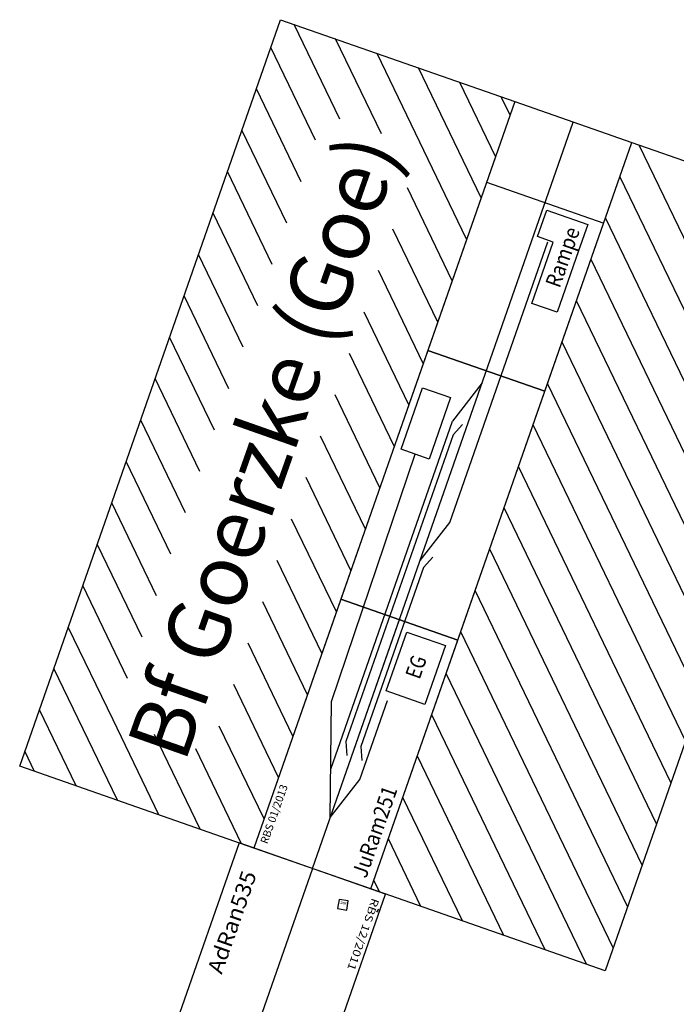
# Model space of a CAD drawing. Extents: x 31 to 1206, y 3 to 893.
# Drawn here: x 500 to 606, y 560 to 718 of the extents above; entities that cross this region are included whole.
import ezdxf
from ezdxf.enums import TextEntityAlignment as Align

# ---------------------------------------------------------------- set-up
doc = ezdxf.new("R2010")
doc.units = 0
doc.linetypes.add('DURCHG', pattern=[0])
doc.layers.get('0').update_dxf_attribs({"linetype": 'CONTINUOUS'})
doc.layers.add('BEDIENRAUM', color=7, linetype='CONTINUOUS')

msp = doc.modelspace()

# ---------------------------------------------------------------- linework, layer by layer
at = {"color": 152, "linetype": 'DURCHG', "ltscale": 10}
for p, q in [((579.67, 705.2778), (565.6455, 665.1584)), ((579.67, 705.2778), (598.5497, 698.678)), ((547.0363, 581.6198), (589.1099, 701.9779)), ((584.5252, 658.5587), (598.5497, 698.678)), ((575.1255, 692.2775), (594.0052, 685.6777)), ((583.3417, 683.5006), (584.8243, 687.7418)), ((584.8243, 687.7418), (591.4361, 685.4305)), ((591.4361, 685.4305), (589.9535, 681.1893)), ((585.8662, 682.6181), (583.3417, 683.5006)), ((569.1883, 637.413), (585.004, 682.6565)), ((582.4069, 672.7221), (585.8662, 682.6181)), ((589.9535, 681.1893), (586.4942, 671.2933)), ((586.4942, 671.2933), (582.4069, 672.7221)), ((565.6455, 665.1584), (551.621, 625.0391)), ((584.5252, 658.5587), (565.6455, 665.1584)), ((565.6455, 665.1584), (584.5252, 658.5587)), ((561.3461, 649.2032), (564.8147, 659.1257)), ((564.8147, 659.1257), (569.3162, 657.5521)), ((574.4054, 659.9136), (569.6083, 653.7666)), ((569.3162, 657.5521), (565.8477, 647.6296)), ((570.5007, 618.4393), (584.5252, 658.5587)), ((549.9868, 597.6361), (569.6083, 653.7666)), ((571.2343, 653.1939), (569.717, 651.5184)), ((569.717, 651.5184), (552.4478, 602.1174)), ((550.0947, 608.5347), (563.5969, 648.4164)), ((565.8477, 647.6296), (561.3461, 649.2032)), ((564.3911, 631.266), (569.1883, 637.413)), ((566.4548, 631.8374), (564.9374, 630.1619)), ((564.9374, 630.1619), (554.8414, 601.2807)), ((551.621, 625.0391), (537.5964, 584.9197)), ((570.5007, 618.4393), (551.621, 625.0391)), ((551.621, 625.0391), (570.5007, 618.4393)), ((547.0363, 581.6198), (561.0608, 621.7392)), ((558.9508, 610.2437), (562.2717, 619.7438)), ((562.2717, 619.7438), (568.4993, 617.5668)), ((556.4761, 578.32), (570.5007, 618.4393)), ((568.4993, 617.5668), (565.1784, 608.0667)), ((565.1784, 608.0667), (558.9508, 610.2437)), ((549.9095, 589.8391), (550.0947, 608.5347)), ((554.7067, 595.9862), (559.1434, 608.6782)), ((552.4478, 602.1174), (552.5909, 599.8615)), ((554.8414, 601.2807), (554.9845, 599.0248)), ((549.9095, 589.8391), (554.7067, 595.9862)), ((535.2365, 585.7447), (510.4873, 514.9458)), ((558.8361, 577.495), (535.2365, 585.7447)), ((556.4761, 578.32), (537.5964, 584.9197)), ((547.0363, 581.6198), (522.2871, 510.821)), ((534.087, 506.6961), (558.8361, 577.495)), ((551.339, 576.6348), (551.1051, 575.1532)), ((552.8207, 576.4009), (551.339, 576.6348)), ((552.5867, 574.9193), (552.8207, 576.4009)), ((551.1051, 575.1532), (552.5867, 574.9193)), ((557.7042, 575.0773), (557.3664, 574.5814))]:
    msp.add_line(p, q, dxfattribs=at)
at = {"layer": 'BEDIENRAUM', "color": 152, "linetype": 'DURCHG', "ltscale": 10}
for p, q in [((499.837, 598.1193), (541.9106, 718.4774)), ((541.9106, 718.4774), (579.67, 705.2778)), ((551.4788, 702.4185), (544.1096, 717.7087)), ((558.1537, 700.0851), (550.7846, 715.3753)), ((547.5604, 699.0322), (540.3459, 714.0014)), ((571.9059, 683.0674), (557.4596, 713.0419)), ((574.2393, 689.7423), (564.1345, 710.7085)), ((576.5727, 696.4173), (570.8095, 708.3752)), ((545.227, 692.3572), (538.0126, 707.3264)), ((579.67, 705.2778), (537.5964, 584.9197)), ((578.906, 703.0923), (577.4845, 706.0418)), ((542.8937, 685.6822), (535.6792, 700.6514)), ((556.4761, 578.32), (598.5497, 698.678)), ((598.5497, 698.678), (636.3091, 685.4785)), ((623.5223, 648.8999), (599.7305, 698.2652)), ((540.5603, 679.0072), (533.3458, 693.9764)), ((621.189, 642.2249), (596.6291, 693.1839)), ((569.5725, 676.3924), (562.3581, 691.3616)), ((538.2269, 672.3322), (531.0125, 687.3014)), ((618.8556, 635.5499), (594.2957, 686.5089)), ((567.2392, 669.7174), (560.0247, 684.6866)), ((636.3091, 685.4785), (594.2355, 565.1204)), ((535.8935, 665.6573), (528.6791, 680.6265)), ((616.5222, 628.875), (591.9624, 679.8339)), ((564.9058, 663.0424), (557.6913, 678.0116)), ((533.5602, 658.9823), (526.3457, 673.9515)), ((614.1888, 622.2), (589.629, 673.1589)), ((562.5724, 656.3674), (555.358, 671.3366)), ((531.2268, 652.3073), (524.0123, 667.2765)), ((611.8555, 615.525), (587.2956, 666.4839)), ((560.239, 649.6924), (553.0246, 664.6616)), ((528.8934, 645.6323), (521.679, 660.6015)), ((609.5221, 608.85), (584.9623, 659.809)), ((557.9057, 643.0175), (550.6912, 657.9867)), ((526.56, 638.9573), (519.3456, 653.9265)), ((607.1887, 602.175), (582.6289, 653.134)), ((555.5723, 636.3425), (548.3578, 651.3117)), ((524.2267, 632.2824), (517.0122, 647.2516)), ((604.8553, 595.5001), (580.2955, 646.459)), ((553.2389, 629.6675), (546.0245, 644.6367)), ((521.8933, 625.6074), (514.6788, 640.5766)), ((602.522, 588.8251), (577.9621, 639.784)), ((550.9055, 622.9925), (543.6911, 637.9617)), ((519.5599, 618.9324), (512.3455, 633.9016)), ((600.1886, 582.1501), (575.6288, 633.109)), ((548.5722, 616.3175), (541.3577, 631.2867)), ((517.2265, 612.2574), (510.0121, 627.2266)), ((597.8552, 575.4751), (573.2954, 626.4341)), ((546.2388, 609.6426), (539.0243, 624.6118)), ((514.8932, 605.5824), (507.6787, 620.5516)), ((595.5218, 568.8001), (570.962, 619.7591)), ((543.9054, 602.9676), (536.691, 617.9368)), ((515.5944, 592.611), (505.3453, 613.8766)), ((591.2403, 566.1675), (568.6286, 613.0841)), ((541.5721, 596.2926), (534.3576, 611.2618)), ((508.9194, 594.9444), (503.012, 607.2017)), ((522.2694, 590.2776), (514.9002, 605.5678)), ((584.5653, 568.5008), (566.2953, 606.4091)), ((539.2387, 589.6176), (532.0242, 604.5868)), ((528.9444, 587.9442), (521.5752, 603.2344)), ((502.2444, 597.2777), (500.6786, 600.5267)), ((535.6193, 585.6109), (528.2502, 600.9011)), ((577.8903, 570.8342), (563.9619, 599.7341)), ((537.5964, 584.9197), (499.837, 598.1193)), ((571.2153, 573.1676), (561.6285, 593.0592)), ((564.5403, 575.501), (559.2951, 586.3842)), ((557.8654, 577.8343), (556.9618, 579.7092)), ((594.2355, 565.1204), (556.4761, 578.32))]:
    msp.add_line(p, q, dxfattribs=at)

# ---------------------------------------------------------------- texts
at = {"color": 152}
for s, height, rotation, width, p, p2 in [('Bf Goerzke (Goe)', 10, 70.6, 0.788246, (526.4264, 598.4221), (561.3363, 697.5542)), ('Rampe', 2.5, 70.6, 0.804912, (586.8992, 675.0833), (590.2094, 684.483)), ('EG', 2.5, 70.6, 0.826638, (564.3163, 611.9878), (565.5258, 615.4222)), ('RBS 01/2013 ', 1.25, 70.6, 0.707883, (539.7789, 585.481), (543.2219, 595.2579)), ('JuRam251', 2.5, 70.6, 0.825185, (555.7086, 579.9124), (560.799, 594.3672)), ('AdRan535', 2.5, 70.7, 0.944188, (532.4112, 564.4473), (538.0953, 580.6786)), ('RBS 12/2011', 1.25, 250.7, 0.94605, (556.6536, 576.9337), (552.6334, 565.4538)), ('W', 0.94, 261, 0.490909, (551.6133, 576.3579), (551.5377, 575.8804))]:
    msp.add_text(s, height=height, rotation=rotation, dxfattribs=dict(at, width=width)).set_placement(p, p2, align=Align.FIT)

doc.saveas('drawing.dxf')
